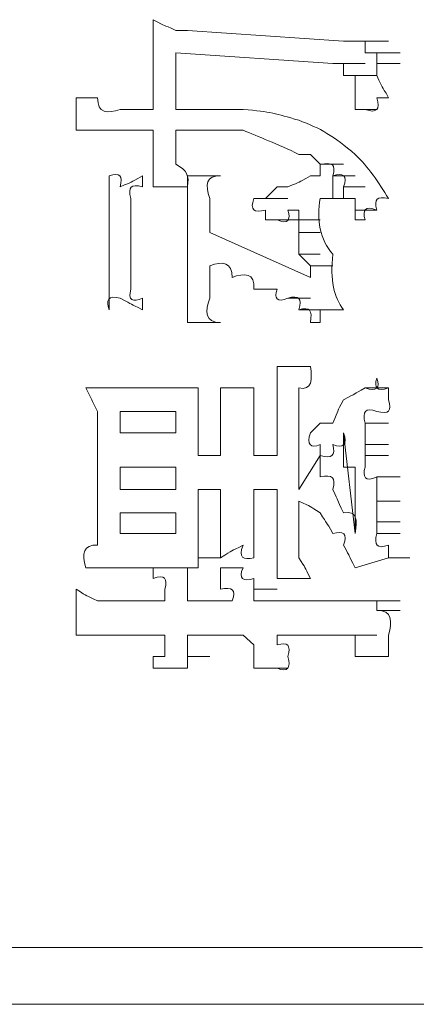
# Model space of a CAD drawing. Units: inches. Extents: x -989 to 1237, y -1343 to 248.
# Drawn here: x -817 to -813, y -652 to -643 of the extents above; entities that cross this region are included whole.
import ezdxf

# ---------------------------------------------------------------- set-up
doc = ezdxf.new("R2010")
doc.units = ezdxf.units.IN
doc.header["$MEASUREMENT"] = 0
doc.layers.add('图层 1', color=7, linetype='Continuous')

msp = doc.modelspace()

# ---------------------------------------------------------------- linework, layer by layer
at = {"layer": '图层 1', "lineweight": 0}
for points in [[(-815.569, -643.2558), (-815.4647, -643.2558)], [(-814.0742, -643.3514), (-815.4647, -643.2558)], [(-814.0742, -643.3514), (-813.883, -643.3514)], [(-814.0742, -643.3514), (-813.883, -643.3514)], [(-814.0742, -643.3514), (-813.883, -643.3514)], [(-814.0742, -643.3514), (-813.883, -643.3514)], [(-814.0742, -643.3514), (-813.883, -643.3514)], [(-814.0742, -643.3514), (-813.883, -643.3514)], [(-814.0742, -643.3514), (-813.883, -643.3514)], [(-814.0742, -643.3514), (-813.9699, -643.3514)], [(-813.9699, -643.3514), (-813.7787, -643.3514)], [(-813.9699, -643.3514), (-813.7787, -643.3514)], [(-813.9699, -643.3514), (-813.7787, -643.3514)], [(-813.9699, -643.3514), (-813.7787, -643.3514)], [(-813.9699, -643.3514), (-813.7787, -643.3514)], [(-813.9699, -643.3514), (-813.7787, -643.3514)], [(-813.9699, -643.3514), (-813.7787, -643.3514)], [(-813.9699, -643.3514), (-813.7787, -643.3514)], [(-813.9699, -643.3514), (-813.7787, -643.3514)], [(-813.9699, -643.3514), (-813.7787, -643.3514)], [(-813.9699, -643.3514), (-813.7787, -643.3514)], [(-813.9699, -643.3514), (-813.7787, -643.3514)], [(-813.9699, -643.3514), (-813.7787, -643.3514)], [(-813.9699, -643.3514), (-813.7787, -643.3514)], [(-813.9699, -643.3514), (-813.7787, -643.3514)], [(-813.9699, -643.3514), (-813.7787, -643.3514)], [(-813.9699, -643.3514), (-813.7787, -643.3514)], [(-813.9699, -643.3514), (-813.7787, -643.3514)], [(-813.9699, -643.3514), (-813.7787, -643.3514)], [(-813.9699, -643.3514), (-813.7787, -643.3514)], [(-813.9699, -643.3514), (-813.7787, -643.3514)], [(-813.9699, -643.3514), (-813.7787, -643.3514)], [(-813.9699, -643.3514), (-813.7787, -643.3514)], [(-813.9699, -643.3514), (-813.7787, -643.3514)], [(-813.9699, -643.3514), (-813.7787, -643.3514)], [(-813.9699, -643.3514), (-813.7787, -643.3514)], [(-813.9699, -643.3514), (-813.7787, -643.3514)], [(-813.9699, -643.3514), (-813.7787, -643.3514)], [(-813.9699, -643.3514), (-813.7787, -643.3514)], [(-813.9699, -643.3514), (-813.883, -643.3514)], [(-813.883, -643.3514), (-813.6744, -643.3514)], [(-813.883, -643.3514), (-813.6744, -643.3514)], [(-813.883, -643.3514), (-813.6744, -643.3514)], [(-813.883, -643.3514), (-813.6744, -643.3514)], [(-813.883, -643.3514), (-813.6744, -643.3514)], [(-813.883, -643.3514), (-813.6744, -643.3514)], [(-813.883, -643.3514), (-813.6744, -643.3514)], [(-813.883, -643.3514), (-813.6744, -643.3514)], [(-813.883, -643.3514), (-813.6744, -643.3514)], [(-813.883, -643.3514), (-813.6744, -643.3514)], [(-813.883, -643.3514), (-813.6744, -643.3514)], [(-813.883, -643.3514), (-813.6744, -643.3514)], [(-813.883, -643.3514), (-813.6744, -643.3514)], [(-813.883, -643.3514), (-813.6744, -643.3514)], [(-813.883, -643.3514), (-813.6744, -643.3514)], [(-813.883, -643.3514), (-813.6744, -643.3514)], [(-813.883, -643.3514), (-813.6744, -643.3514)], [(-813.883, -643.3514), (-813.6744, -643.3514)], [(-813.883, -643.3514), (-813.6744, -643.3514)], [(-813.883, -643.3514), (-813.6744, -643.3514)], [(-813.883, -643.3514), (-813.6744, -643.3514)], [(-813.883, -643.3514), (-813.6744, -643.3514)], [(-813.883, -643.3514), (-813.6744, -643.3514)], [(-813.883, -643.3514), (-813.6744, -643.3514)], [(-813.883, -643.3514), (-813.6744, -643.3514)], [(-813.883, -643.3514), (-813.6744, -643.3514)], [(-813.883, -643.3514), (-813.6744, -643.3514)], [(-813.883, -643.3514), (-813.6744, -643.3514)], [(-813.883, -643.3514), (-813.883, -643.4557)], [(-815.569, -643.4557), (-814.1698, -643.5513)], [(-815.569, -643.9598), (-815.569, -643.4557)], [(-813.883, -643.4557), (-813.6744, -643.4557)], [(-813.883, -643.4557), (-813.6744, -643.4557)], [(-813.883, -643.4557), (-813.6744, -643.4557)], [(-813.883, -643.4557), (-813.6744, -643.4557)], [(-813.883, -643.4557), (-813.6744, -643.4557)], [(-813.883, -643.4557), (-813.6744, -643.4557)], [(-813.883, -643.4557), (-813.6744, -643.4557)], [(-813.883, -643.4557), (-813.6744, -643.4557)], [(-813.883, -643.4557), (-813.6744, -643.4557)], [(-813.883, -643.4557), (-813.6744, -643.4557)], [(-813.883, -643.4557), (-813.7787, -643.4557)], [(-813.7787, -643.5513), (-813.7787, -643.4557)], [(-813.7787, -643.4557), (-813.5702, -643.4557)], [(-813.7787, -643.4557), (-813.5702, -643.4557)], [(-813.7787, -643.4557), (-813.5702, -643.4557)], [(-813.7787, -643.4557), (-813.5702, -643.4557)], [(-813.7787, -643.4557), (-813.5702, -643.4557)], [(-813.7787, -643.4557), (-813.5702, -643.4557)], [(-813.7787, -643.4557), (-813.5702, -643.4557)], [(-813.7787, -643.4557), (-813.5702, -643.4557)], [(-813.7787, -643.4557), (-813.5702, -643.4557)], [(-813.7787, -643.4557), (-813.5702, -643.4557)], [(-813.7787, -643.4557), (-813.5702, -643.4557)], [(-813.7787, -643.4557), (-813.5702, -643.4557)], [(-813.7787, -643.4557), (-813.5702, -643.4557)], [(-813.7787, -643.4557), (-813.5702, -643.4557)], [(-813.7787, -643.4557), (-813.5702, -643.4557)], [(-813.7787, -643.4557), (-813.5702, -643.4557)], [(-813.7787, -643.4557), (-813.5702, -643.4557)], [(-813.7787, -643.4557), (-813.5702, -643.4557)], [(-815.7689, -643.5513), (-815.7689, -643.9598)], [(-814.0742, -643.5513), (-814.1698, -643.5513)], [(-814.0742, -643.5513), (-813.883, -643.5513)], [(-814.0742, -643.6556), (-814.0742, -643.5513)], [(-814.0742, -643.5513), (-813.883, -643.5513)], [(-814.0742, -643.5513), (-813.883, -643.5513)], [(-814.0742, -643.5513), (-813.883, -643.5513)], [(-814.0742, -643.5513), (-813.883, -643.5513)], [(-814.0742, -643.5513), (-813.883, -643.5513)], [(-814.0742, -643.5513), (-813.883, -643.5513)], [(-814.0742, -643.5513), (-813.883, -643.5513)], [(-814.0742, -643.5513), (-813.883, -643.5513)], [(-813.7787, -643.6556), (-813.7787, -643.5513)], [(-813.7787, -643.5513), (-813.5702, -643.5513)], [(-813.9699, -643.6556), (-814.0742, -643.6556)], [(-814.0742, -643.6556), (-813.883, -643.6556)], [(-814.0742, -643.6556), (-813.883, -643.6556)], [(-814.0742, -643.6556), (-813.883, -643.6556)], [(-814.0742, -643.6556), (-813.883, -643.6556)], [(-814.0742, -643.6556), (-813.883, -643.6556)], [(-814.0742, -643.6556), (-813.883, -643.6556)], [(-814.0742, -643.6556), (-813.883, -643.6556)], [(-814.0742, -643.6556), (-813.883, -643.6556)], [(-814.0742, -643.6556), (-813.883, -643.6556)], [(-814.0742, -643.6556), (-813.883, -643.6556)], [(-814.0742, -643.6556), (-813.883, -643.6556)], [(-814.0742, -643.6556), (-813.883, -643.6556)], [(-814.0742, -643.6556), (-813.883, -643.6556)], [(-814.0742, -643.6556), (-813.883, -643.6556)], [(-814.0742, -643.6556), (-813.883, -643.6556)], [(-814.0742, -643.6556), (-813.883, -643.6556)], [(-814.0742, -643.6556), (-813.883, -643.6556)], [(-814.0742, -643.6556), (-813.883, -643.6556)], [(-813.9699, -643.6556), (-813.7787, -643.6556)], [(-813.9699, -643.6556), (-813.7787, -643.6556)], [(-813.9699, -643.6556), (-813.7787, -643.6556)], [(-813.9699, -643.6556), (-813.7787, -643.6556)], [(-813.9699, -643.9598), (-813.9699, -643.8555)], [(-813.6744, -643.8555), (-813.7787, -643.8555)], [(-815.7689, -643.9598), (-816.0644, -643.9598)], [(-813.9699, -643.9598), (-813.7787, -643.9598)], [(-813.883, -643.9598), (-813.9699, -643.9598)], [(-816.4555, -644.1423), (-816.4555, -644.0554)], [(-815.9688, -644.1423), (-815.7689, -644.1423)], [(-815.7689, -644.1423), (-815.7689, -644.2552)], [(-815.569, -644.2552), (-815.569, -644.1423)], [(-814.3697, -644.3595), (-814.474, -644.3595)], [(-814.2828, -644.4464), (-814.3697, -644.3595)], [(-814.2828, -644.4464), (-814.0742, -644.4464)], [(-814.2828, -644.4464), (-814.0742, -644.4464)], [(-814.2828, -644.4464), (-814.0742, -644.4464)], [(-814.2828, -644.4464), (-814.0742, -644.4464)], [(-814.2828, -644.4464), (-814.0742, -644.4464)], [(-814.2828, -644.4464), (-814.0742, -644.4464)], [(-814.2828, -644.4464), (-814.0742, -644.4464)], [(-814.2828, -644.4464), (-814.0742, -644.4464)], [(-814.2828, -644.5507), (-814.2828, -644.4464)], [(-814.2828, -644.4464), (-814.0742, -644.4464)], [(-814.2828, -644.4464), (-814.0742, -644.4464)], [(-814.2828, -644.4464), (-814.0742, -644.4464)], [(-814.2828, -644.4464), (-814.0742, -644.4464)], [(-814.2828, -644.4464), (-814.0742, -644.4464)], [(-814.2828, -644.4464), (-814.0742, -644.4464)], [(-814.2828, -644.4464), (-814.0742, -644.4464)], [(-814.2828, -644.4464), (-814.0742, -644.4464)], [(-814.2828, -644.4464), (-814.0742, -644.4464)], [(-814.2828, -644.4464), (-814.0742, -644.4464)], [(-814.2828, -644.4464), (-814.0742, -644.4464)], [(-814.2828, -644.4464), (-814.0742, -644.4464)], [(-814.2828, -644.4464), (-814.0742, -644.4464)], [(-814.2828, -644.4464), (-814.0742, -644.4464)], [(-814.2828, -644.4464), (-814.0742, -644.4464)], [(-814.2828, -644.4464), (-814.0742, -644.4464)], [(-814.2828, -644.4464), (-814.0742, -644.4464)], [(-814.2828, -644.4464), (-814.0742, -644.4464)], [(-814.2828, -644.4464), (-814.0742, -644.4464)], [(-814.2828, -644.4464), (-814.0742, -644.4464)], [(-814.2828, -644.4464), (-814.0742, -644.4464)], [(-814.2828, -644.4464), (-814.0742, -644.4464)], [(-814.2828, -644.4464), (-814.0742, -644.4464)], [(-814.2828, -644.4464), (-814.0742, -644.4464)], [(-814.2828, -644.4464), (-814.0742, -644.4464)], [(-814.2828, -644.4464), (-814.0742, -644.4464)], [(-814.2828, -644.4464), (-814.0742, -644.4464)], [(-814.2828, -644.4464), (-814.0742, -644.4464)], [(-814.2828, -644.4464), (-814.0742, -644.4464)], [(-814.2828, -644.4464), (-814.0742, -644.4464)], [(-814.2828, -644.4464), (-814.0742, -644.4464)], [(-814.2828, -644.4464), (-814.0742, -644.4464)], [(-814.2828, -644.4464), (-814.0742, -644.4464)], [(-814.2828, -644.4464), (-814.0742, -644.4464)], [(-814.2828, -644.4464), (-814.0742, -644.4464)], [(-814.2828, -644.4464), (-814.0742, -644.4464)], [(-814.2828, -644.4464), (-814.0742, -644.4464)], [(-814.2828, -644.4464), (-814.0742, -644.4464)], [(-814.2828, -644.4464), (-814.0742, -644.4464)], [(-814.2828, -644.4464), (-814.0742, -644.4464)], [(-814.2828, -644.4464), (-814.0742, -644.4464)], [(-814.2828, -644.4464), (-814.0742, -644.4464)], [(-814.2828, -644.4464), (-814.0742, -644.4464)], [(-814.2828, -644.4464), (-814.0742, -644.4464)], [(-814.2828, -644.4464), (-814.0742, -644.4464)], [(-814.2828, -644.4464), (-814.0742, -644.4464)], [(-814.2828, -644.4464), (-814.0742, -644.4464)], [(-814.2828, -644.4464), (-814.0742, -644.4464)], [(-814.2828, -644.4464), (-814.0742, -644.4464)], [(-814.2828, -644.4464), (-814.0742, -644.4464)], [(-814.2828, -644.4464), (-814.0742, -644.4464)], [(-814.2828, -644.4464), (-814.0742, -644.4464)], [(-814.2828, -644.4464), (-814.0742, -644.4464)], [(-814.2828, -644.4464), (-814.0742, -644.4464)], [(-814.2828, -644.4464), (-814.0742, -644.4464)], [(-814.2828, -644.4464), (-814.0742, -644.4464)], [(-814.2828, -644.4464), (-814.0742, -644.4464)], [(-814.2828, -644.4464), (-814.0742, -644.4464)], [(-814.2828, -644.4464), (-814.0742, -644.4464)], [(-814.2828, -644.4464), (-814.0742, -644.4464)], [(-814.2828, -644.4464), (-814.0742, -644.4464)], [(-814.2828, -644.4464), (-814.0742, -644.4464)], [(-814.2828, -644.4464), (-814.0742, -644.4464)], [(-814.2828, -644.4464), (-814.0742, -644.4464)], [(-814.2828, -644.4464), (-814.0742, -644.4464)], [(-814.2828, -644.4464), (-814.0742, -644.4464)], [(-814.2828, -644.4464), (-814.0742, -644.4464)], [(-814.2828, -644.4464), (-814.0742, -644.4464)], [(-814.2828, -644.4464), (-814.0742, -644.4464)], [(-814.2828, -644.4464), (-814.0742, -644.4464)], [(-814.2828, -644.4464), (-814.0742, -644.4464)], [(-814.2828, -644.4464), (-814.0742, -644.4464)], [(-814.2828, -644.4464), (-814.0742, -644.4464)], [(-814.2828, -644.4464), (-814.0742, -644.4464)], [(-814.2828, -644.4464), (-814.0742, -644.4464)], [(-814.2828, -644.4464), (-814.0742, -644.4464)], [(-814.2828, -644.4464), (-814.0742, -644.4464)], [(-814.2828, -644.4464), (-814.0742, -644.4464)], [(-814.2828, -644.4464), (-814.0742, -644.4464)], [(-814.2828, -644.4464), (-814.0742, -644.4464)], [(-814.2828, -644.4464), (-814.0742, -644.4464)], [(-814.2828, -644.4464), (-814.0742, -644.4464)], [(-814.2828, -644.4464), (-814.0742, -644.4464)], [(-814.2828, -644.4464), (-814.0742, -644.4464)], [(-814.2828, -644.4464), (-814.0742, -644.4464)], [(-814.2828, -644.4464), (-814.0742, -644.4464)], [(-814.2828, -644.4464), (-814.0742, -644.4464)], [(-814.2828, -644.4464), (-814.0742, -644.4464)], [(-814.2828, -644.4464), (-814.0742, -644.4464)], [(-814.2828, -644.4464), (-814.0742, -644.4464)], [(-814.2828, -644.4464), (-814.0742, -644.4464)], [(-816.16, -644.6463), (-816.16, -644.5507)], [(-815.8645, -644.5507), (-815.8645, -644.6463)], [(-815.4647, -644.5507), (-815.3691, -644.5507)], [(-814.3697, -644.5507), (-814.2828, -644.5507)], [(-814.1698, -644.5507), (-813.9699, -644.5507)], [(-816.16, -644.7506), (-816.16, -644.6463)], [(-815.6646, -644.6463), (-815.7689, -644.6463)], [(-814.6652, -644.6463), (-814.7695, -644.7506)], [(-814.5696, -644.6463), (-814.6652, -644.6463)], [(-814.0742, -644.6463), (-813.883, -644.6463)], [(-814.0742, -644.7506), (-814.0742, -644.6463)], [(-816.16, -644.7506), (-816.16, -645.5588)], [(-815.9688, -645.5588), (-815.9688, -644.7506)], [(-814.8738, -644.7506), (-814.7695, -644.7506)], [(-814.7695, -644.7506), (-814.5696, -644.7506)], [(-814.7695, -644.7506), (-814.5696, -644.7506)], [(-814.1698, -644.7506), (-814.2828, -644.7506)], [(-814.1698, -644.7506), (-813.9699, -644.7506)], [(-813.9699, -644.7506), (-814.0742, -644.7506)], [(-813.9699, -644.8549), (-813.9699, -644.7506)], [(-814.7695, -644.9418), (-814.7695, -644.8549)], [(-814.474, -644.8549), (-814.5696, -644.8549)], [(-814.474, -644.9418), (-814.474, -644.8549)], [(-813.9699, -644.8549), (-813.7787, -644.8549)], [(-813.9699, -644.9418), (-813.9699, -644.8549)], [(-815.4647, -644.9418), (-815.4647, -645.4546)], [(-815.2648, -644.9418), (-815.2648, -645.0548)], [(-814.6652, -644.9418), (-814.7695, -644.9418)], [(-814.6652, -644.9418), (-814.474, -644.9418)], [(-814.474, -644.9418), (-814.2828, -644.9418)], [(-814.474, -645.0548), (-814.474, -644.9418)], [(-813.883, -644.9418), (-813.9699, -644.9418)], [(-814.3697, -645.4546), (-815.2648, -645.0548)], [(-814.474, -645.0548), (-814.2828, -645.0548)], [(-814.474, -645.1504), (-814.474, -645.0548)], [(-814.474, -645.246), (-814.474, -645.1504)], [(-814.474, -645.246), (-814.2828, -645.246)], [(-814.3697, -645.3503), (-814.474, -645.246)], [(-815.2648, -645.3503), (-815.2648, -645.4546)], [(-814.3697, -645.3503), (-814.1698, -645.3503)], [(-814.3697, -645.4546), (-814.3697, -645.3503)], [(-816.16, -645.6371), (-816.16, -645.5588)], [(-816.16, -645.7414), (-816.16, -645.6371)], [(-815.8645, -645.6371), (-815.8645, -645.7414)], [(-814.5696, -645.6371), (-814.3697, -645.6371)], [(-814.5696, -645.6371), (-814.3697, -645.6371)], [(-814.5696, -645.6371), (-814.3697, -645.6371)], [(-814.5696, -645.6371), (-814.3697, -645.6371)], [(-814.5696, -645.6371), (-814.3697, -645.6371)], [(-814.5696, -645.6371), (-814.3697, -645.6371)], [(-814.5696, -645.6371), (-814.3697, -645.6371)], [(-814.5696, -645.6371), (-814.3697, -645.6371)], [(-814.474, -645.7414), (-814.2828, -645.7414)], [(-814.2828, -645.7414), (-814.2828, -645.8543)], [(-814.1698, -645.7414), (-814.2828, -645.7414)], [(-814.0742, -645.7414), (-814.1698, -645.7414)], [(-815.3691, -645.8543), (-815.4647, -645.8543)], [(-814.2828, -645.8543), (-814.3697, -645.8543)], [(-814.6652, -646.2454), (-814.5696, -646.2454)], [(-816.16, -646.4366), (-816.0644, -646.4366)], [(-815.569, -646.4366), (-816.0644, -646.4366)], [(-815.569, -646.4366), (-815.4647, -646.4366)], [(-815.4647, -646.4366), (-815.3691, -646.4366)], [(-814.9694, -646.4366), (-814.8738, -646.4366)], [(-813.883, -646.4366), (-813.6744, -646.4366)], [(-813.6744, -646.4366), (-813.6744, -646.5409)], [(-816.0644, -646.6452), (-815.569, -646.6452)], [(-816.0644, -646.8364), (-816.0644, -646.6452)], [(-815.569, -646.6452), (-815.569, -646.8364)], [(-814.6652, -646.6452), (-814.6652, -647.0363)], [(-814.474, -647.3405), (-814.474, -646.6452)], [(-814.3697, -646.8364), (-814.2828, -646.7495)], [(-814.2828, -646.7495), (-814.1698, -646.7495)], [(-813.883, -646.7495), (-813.883, -646.8364)], [(-813.883, -646.7495), (-813.6744, -646.7495)], [(-816.2643, -647.6272), (-816.2643, -646.8364)], [(-815.569, -646.8364), (-816.0644, -646.8364)], [(-815.3691, -646.8364), (-815.3691, -647.0363)], [(-815.1692, -646.8364), (-815.1692, -647.0363)], [(-814.8738, -647.0363), (-814.8738, -646.8364)], [(-814.0742, -646.8364), (-814.0742, -646.9407)], [(-813.9699, -647.7315), (-814.0742, -646.8364)], [(-813.883, -646.8364), (-813.883, -646.9407)], [(-814.2828, -647.0363), (-814.2828, -646.9407)], [(-814.0742, -646.9407), (-814.0742, -647.0363)], [(-813.883, -646.9407), (-813.883, -647.0363)], [(-813.883, -646.9407), (-813.6744, -646.9407)], [(-815.1692, -647.0363), (-815.3691, -647.0363)], [(-814.6652, -647.0363), (-814.8738, -647.0363)], [(-814.474, -647.3405), (-814.2828, -647.0363)], [(-814.0742, -647.0363), (-814.0742, -647.1406)], [(-813.883, -647.0363), (-813.883, -647.1406)], [(-813.883, -647.0363), (-813.6744, -647.0363)], [(-816.0644, -647.1406), (-815.569, -647.1406)], [(-816.0644, -647.3405), (-816.0644, -647.1406)], [(-815.569, -647.1406), (-815.569, -647.3405)], [(-814.0742, -647.1406), (-813.9699, -647.1406)], [(-813.9699, -647.1406), (-813.9699, -647.2275)], [(-813.9699, -647.2275), (-813.9699, -647.3405)], [(-813.7787, -647.2275), (-813.7787, -647.3405)], [(-813.7787, -647.2275), (-813.5702, -647.2275)], [(-815.569, -647.3405), (-816.0644, -647.3405)], [(-815.3691, -647.3405), (-815.1692, -647.3405)], [(-815.3691, -647.3405), (-815.3691, -647.6272)], [(-815.1692, -647.3405), (-815.1692, -647.549)], [(-814.8738, -647.3405), (-814.6652, -647.3405)], [(-814.8738, -647.549), (-814.8738, -647.3405)], [(-814.6652, -647.3405), (-814.6652, -647.7315)], [(-813.9699, -647.3405), (-813.9699, -647.4447)], [(-813.7787, -647.3405), (-813.7787, -647.4447)], [(-814.474, -647.7315), (-814.474, -647.4447)], [(-813.9699, -647.4447), (-813.9699, -647.549)], [(-813.7787, -647.4447), (-813.7787, -647.549)], [(-813.7787, -647.4447), (-813.5702, -647.4447)], [(-816.0644, -647.549), (-815.569, -647.549)], [(-816.0644, -647.7315), (-816.0644, -647.549)], [(-815.569, -647.549), (-815.569, -647.7315)], [(-813.9699, -647.549), (-813.9699, -647.6272)], [(-813.7787, -647.549), (-813.7787, -647.6272)], [(-815.3691, -647.6272), (-815.3691, -647.7315)], [(-813.9699, -647.6272), (-813.9699, -647.7315)], [(-813.7787, -647.6272), (-813.7787, -647.7315)], [(-813.7787, -647.6272), (-813.5702, -647.6272)], [(-815.569, -647.7315), (-816.0644, -647.7315)], [(-813.7787, -647.7315), (-813.5702, -647.7315)], [(-813.6744, -647.8358), (-813.6744, -647.9488)], [(-815.3691, -648.0357), (-815.3691, -647.9488)], [(-815.3691, -647.9488), (-815.1692, -647.9488)], [(-813.9699, -648.0357), (-813.6744, -647.9488)], [(-813.6744, -647.9488), (-813.4832, -647.9488)], [(-816.16, -648.0357), (-816.0644, -648.0357)], [(-815.569, -648.0357), (-816.0644, -648.0357)], [(-815.7689, -648.1313), (-815.7689, -648.0357)], [(-815.569, -648.0357), (-815.4647, -648.0357)], [(-815.4647, -648.0357), (-815.569, -648.0357)], [(-815.4647, -648.0357), (-815.4647, -648.1313)], [(-815.3691, -648.0357), (-815.4647, -648.0357)], [(-815.1692, -648.0357), (-815.065, -648.0357)], [(-815.065, -648.0357), (-814.9694, -648.0357)], [(-815.4647, -648.1313), (-815.4647, -648.2269)], [(-814.8738, -648.1313), (-814.8738, -648.2269)], [(-814.5696, -648.1313), (-814.6652, -648.1313)], [(-815.6646, -648.3312), (-815.6646, -648.2269)], [(-815.4647, -648.2269), (-815.4647, -648.3312)], [(-814.8738, -648.3312), (-814.8738, -648.2269)], [(-814.8738, -648.2269), (-814.6652, -648.2269)], [(-816.2643, -648.3312), (-816.16, -648.3312)], [(-815.6646, -648.3312), (-816.16, -648.3312)], [(-815.065, -648.3312), (-815.4647, -648.3312)], [(-814.8738, -648.3312), (-814.6652, -648.3312)], [(-814.8738, -648.3312), (-814.6652, -648.3312)], [(-813.9699, -648.3312), (-814.8738, -648.3312)], [(-813.883, -648.3312), (-813.9699, -648.3312)], [(-813.883, -648.3312), (-813.6744, -648.3312)], [(-813.883, -648.3312), (-813.6744, -648.3312)], [(-813.883, -648.3312), (-813.6744, -648.3312)], [(-813.883, -648.3312), (-813.6744, -648.3312)], [(-813.883, -648.3312), (-813.6744, -648.3312)], [(-813.883, -648.3312), (-813.6744, -648.3312)], [(-813.883, -648.3312), (-813.6744, -648.3312)], [(-813.883, -648.3312), (-813.6744, -648.3312)], [(-813.883, -648.3312), (-813.6744, -648.3312)], [(-813.883, -648.3312), (-813.6744, -648.3312)], [(-813.883, -648.3312), (-813.6744, -648.3312)], [(-813.883, -648.3312), (-813.6744, -648.3312)], [(-813.883, -648.3312), (-813.6744, -648.3312)], [(-813.883, -648.3312), (-813.6744, -648.3312)], [(-813.883, -648.3312), (-813.6744, -648.3312)], [(-813.883, -648.3312), (-813.6744, -648.3312)], [(-813.883, -648.3312), (-813.6744, -648.3312)], [(-813.883, -648.3312), (-813.6744, -648.3312)], [(-813.883, -648.3312), (-813.6744, -648.3312)], [(-813.883, -648.3312), (-813.7787, -648.3312)], [(-813.7787, -648.3312), (-813.5702, -648.3312)], [(-813.7787, -648.3312), (-813.5702, -648.3312)], [(-813.7787, -648.3312), (-813.5702, -648.3312)], [(-813.7787, -648.3312), (-813.5702, -648.3312)], [(-813.7787, -648.3312), (-813.5702, -648.3312)], [(-813.7787, -648.3312), (-813.5702, -648.3312)], [(-813.7787, -648.3312), (-813.5702, -648.3312)], [(-813.7787, -648.3312), (-813.5702, -648.3312)], [(-813.7787, -648.3312), (-813.5702, -648.3312)], [(-813.7787, -648.3312), (-813.5702, -648.3312)], [(-813.7787, -648.3312), (-813.5702, -648.3312)], [(-813.7787, -648.3312), (-813.5702, -648.3312)], [(-813.7787, -648.3312), (-813.5702, -648.3312)], [(-813.7787, -648.3312), (-813.7787, -648.4181)], [(-813.7787, -648.4181), (-813.5702, -648.4181)], [(-813.7787, -648.4181), (-813.5702, -648.4181)], [(-813.7787, -648.4181), (-813.5702, -648.4181)], [(-813.7787, -648.4181), (-813.5702, -648.4181)], [(-813.7787, -648.4181), (-813.5702, -648.4181)], [(-813.7787, -648.4181), (-813.5702, -648.4181)], [(-813.7787, -648.4181), (-813.5702, -648.4181)], [(-813.7787, -648.4181), (-813.5702, -648.4181)], [(-813.7787, -648.4181), (-813.5702, -648.4181)], [(-813.7787, -648.4181), (-813.5702, -648.4181)], [(-813.7787, -648.4181), (-813.5702, -648.4181)], [(-813.7787, -648.4181), (-813.5702, -648.4181)], [(-813.7787, -648.4181), (-813.5702, -648.4181)], [(-813.7787, -648.4181), (-813.5702, -648.4181)], [(-813.7787, -648.4181), (-813.5702, -648.4181)], [(-813.7787, -648.4181), (-813.5702, -648.4181)], [(-813.7787, -648.4181), (-813.5702, -648.4181)], [(-813.7787, -648.4181), (-813.5702, -648.4181)], [(-813.7787, -648.4181), (-813.5702, -648.4181)], [(-813.7787, -648.4181), (-813.5702, -648.4181)], [(-813.7787, -648.4181), (-813.5702, -648.4181)], [(-813.7787, -648.4181), (-813.5702, -648.4181)], [(-813.7787, -648.4181), (-813.5702, -648.4181)], [(-813.7787, -648.4181), (-813.5702, -648.4181)], [(-813.7787, -648.4181), (-813.5702, -648.4181)], [(-813.7787, -648.4181), (-813.5702, -648.4181)], [(-813.7787, -648.4181), (-813.5702, -648.4181)], [(-813.7787, -648.4181), (-813.5702, -648.4181)], [(-813.7787, -648.4181), (-813.5702, -648.4181)], [(-813.7787, -648.4181), (-813.5702, -648.4181)], [(-813.7787, -648.4181), (-813.5702, -648.4181)], [(-813.7787, -648.4181), (-813.5702, -648.4181)], [(-813.7787, -648.4181), (-813.5702, -648.4181)], [(-813.7787, -648.4181), (-813.5702, -648.4181)], [(-813.7787, -648.4181), (-813.5702, -648.4181)], [(-813.7787, -648.4181), (-813.5702, -648.4181)], [(-813.7787, -648.4181), (-813.5702, -648.4181)], [(-813.7787, -648.4181), (-813.5702, -648.4181)], [(-813.7787, -648.4181), (-813.5702, -648.4181)], [(-813.7787, -648.4181), (-813.5702, -648.4181)], [(-813.7787, -648.4181), (-813.5702, -648.4181)], [(-816.4555, -648.6354), (-816.2643, -648.6354)], [(-816.4555, -648.6354), (-816.3686, -648.6354)], [(-816.2643, -648.6354), (-816.3686, -648.6354)], [(-816.16, -648.6354), (-816.2643, -648.6354)], [(-816.16, -648.6354), (-815.6646, -648.6354)], [(-815.6646, -648.6354), (-815.6646, -648.8266)], [(-815.4647, -648.6354), (-814.9694, -648.6354)], [(-815.4647, -648.6354), (-815.4647, -648.8266)], [(-814.8738, -648.7223), (-814.9694, -648.6354)], [(-814.6652, -648.6354), (-814.6652, -648.7223)], [(-814.6652, -648.6354), (-814.0742, -648.6354)], [(-813.9699, -648.6354), (-814.0742, -648.6354)], [(-814.0742, -648.6354), (-813.883, -648.6354)], [(-813.9699, -648.7223), (-813.9699, -648.6354)], [(-813.9699, -648.6354), (-813.7787, -648.6354)], [(-813.9699, -648.6354), (-813.7787, -648.6354)], [(-813.9699, -648.6354), (-813.7787, -648.6354)], [(-813.9699, -648.6354), (-813.7787, -648.6354)], [(-813.9699, -648.6354), (-813.7787, -648.6354)], [(-813.9699, -648.6354), (-813.7787, -648.6354)], [(-813.9699, -648.6354), (-813.7787, -648.6354)], [(-813.9699, -648.6354), (-813.7787, -648.6354)], [(-813.9699, -648.6354), (-813.7787, -648.6354)], [(-813.9699, -648.6354), (-813.7787, -648.6354)], [(-813.9699, -648.6354), (-813.7787, -648.6354)], [(-813.9699, -648.6354), (-813.7787, -648.6354)], [(-813.9699, -648.6354), (-813.7787, -648.6354)], [(-813.9699, -648.6354), (-813.7787, -648.6354)], [(-813.9699, -648.6354), (-813.7787, -648.6354)], [(-813.9699, -648.6354), (-813.7787, -648.6354)], [(-813.9699, -648.6354), (-813.7787, -648.6354)], [(-813.9699, -648.6354), (-813.7787, -648.6354)], [(-813.9699, -648.6354), (-813.7787, -648.6354)], [(-813.9699, -648.6354), (-813.7787, -648.6354)], [(-813.9699, -648.6354), (-813.7787, -648.6354)], [(-813.9699, -648.6354), (-813.7787, -648.6354)], [(-813.9699, -648.6354), (-813.7787, -648.6354)], [(-813.9699, -648.6354), (-813.7787, -648.6354)], [(-813.9699, -648.6354), (-813.7787, -648.6354)], [(-813.9699, -648.6354), (-813.7787, -648.6354)], [(-813.9699, -648.6354), (-813.7787, -648.6354)], [(-813.9699, -648.6354), (-813.7787, -648.6354)], [(-813.9699, -648.6354), (-813.7787, -648.6354)], [(-813.9699, -648.6354), (-813.7787, -648.6354)], [(-813.9699, -648.6354), (-813.7787, -648.6354)], [(-813.9699, -648.6354), (-813.7787, -648.6354)], [(-813.9699, -648.6354), (-813.7787, -648.6354)], [(-813.9699, -648.6354), (-813.7787, -648.6354)], [(-813.9699, -648.6354), (-813.7787, -648.6354)], [(-813.9699, -648.6354), (-813.7787, -648.6354)], [(-813.9699, -648.6354), (-813.7787, -648.6354)], [(-813.9699, -648.6354), (-813.7787, -648.6354)], [(-813.9699, -648.6354), (-813.7787, -648.6354)], [(-813.9699, -648.6354), (-813.7787, -648.6354)], [(-813.9699, -648.6354), (-813.7787, -648.6354)], [(-813.9699, -648.6354), (-813.7787, -648.6354)], [(-813.9699, -648.6354), (-813.7787, -648.6354)], [(-813.9699, -648.6354), (-813.7787, -648.6354)], [(-813.9699, -648.6354), (-813.7787, -648.6354)], [(-813.9699, -648.6354), (-813.7787, -648.6354)], [(-813.9699, -648.6354), (-813.7787, -648.6354)], [(-813.9699, -648.6354), (-813.7787, -648.6354)], [(-813.9699, -648.6354), (-813.7787, -648.6354)], [(-813.9699, -648.6354), (-813.7787, -648.6354)], [(-813.9699, -648.6354), (-813.7787, -648.6354)], [(-813.9699, -648.6354), (-813.7787, -648.6354)], [(-813.9699, -648.6354), (-813.7787, -648.6354)], [(-813.9699, -648.6354), (-813.7787, -648.6354)], [(-813.9699, -648.6354), (-813.7787, -648.6354)], [(-813.9699, -648.6354), (-813.7787, -648.6354)], [(-813.9699, -648.6354), (-813.7787, -648.6354)], [(-813.9699, -648.6354), (-813.7787, -648.6354)], [(-813.9699, -648.6354), (-813.7787, -648.6354)], [(-813.9699, -648.6354), (-813.7787, -648.6354)], [(-813.9699, -648.6354), (-813.7787, -648.6354)], [(-813.9699, -648.6354), (-813.7787, -648.6354)], [(-813.9699, -648.6354), (-813.7787, -648.6354)], [(-813.9699, -648.6354), (-813.7787, -648.6354)], [(-813.9699, -648.6354), (-813.7787, -648.6354)], [(-813.9699, -648.6354), (-813.7787, -648.6354)], [(-813.9699, -648.6354), (-813.7787, -648.6354)], [(-813.9699, -648.6354), (-813.7787, -648.6354)], [(-813.9699, -648.6354), (-813.7787, -648.6354)], [(-813.9699, -648.6354), (-813.7787, -648.6354)], [(-813.9699, -648.6354), (-813.7787, -648.6354)], [(-813.9699, -648.6354), (-813.7787, -648.6354)], [(-813.9699, -648.6354), (-813.7787, -648.6354)], [(-813.9699, -648.6354), (-813.7787, -648.6354)], [(-813.9699, -648.6354), (-813.7787, -648.6354)], [(-813.9699, -648.6354), (-813.7787, -648.6354)], [(-813.9699, -648.6354), (-813.7787, -648.6354)], [(-813.9699, -648.6354), (-813.7787, -648.6354)], [(-813.9699, -648.6354), (-813.7787, -648.6354)], [(-813.9699, -648.6354), (-813.7787, -648.6354)], [(-813.9699, -648.6354), (-813.7787, -648.6354)], [(-813.9699, -648.8266), (-813.9699, -648.7223)], [(-815.7689, -648.8266), (-815.6646, -648.8266)], [(-815.7689, -648.9309), (-815.7689, -648.8266)], [(-815.4647, -648.8266), (-815.4647, -648.9309)], [(-815.4647, -648.8266), (-815.2648, -648.8266)], [(-813.883, -648.8266), (-813.9699, -648.8266)], [(-815.4647, -648.9309), (-815.569, -648.9309)], [(-814.7695, -648.9309), (-814.8738, -648.9309)], [(-814.7695, -648.9309), (-814.5696, -648.9309)], [(-814.6652, -648.9309), (-814.7695, -648.9309)]]:
    msp.add_lwpolyline(points, dxfattribs=at)
for points in [[(-815.7689, -643.3514), (-815.7689, -643.2906), (-815.7689, -643.2297), (-815.7689, -643.1602)], [(-815.7689, -643.1602), (-815.6385, -643.2297), (-815.6994, -643.195), (-815.569, -643.2558)], [(-815.7689, -643.5513), (-815.7689, -643.5078), (-815.7689, -643.4296), (-815.7689, -643.3514)], [(-813.9699, -643.8555), (-813.9699, -643.7946), (-813.9699, -643.7164), (-813.9699, -643.6556)], [(-813.6744, -643.8555), (-813.744, -643.7251), (-813.7179, -643.7946), (-813.7787, -643.6556)], [(-816.4555, -644.0554), (-816.4555, -643.9945), (-816.4555, -643.925), (-816.4555, -643.8555)], [(-816.4555, -643.8555), (-816.3946, -643.8555), (-816.3338, -643.8555), (-816.2643, -643.8555)], [(-816.2643, -643.8555), (-816.2643, -643.9945), (-816.1774, -643.9945), (-816.0644, -643.9598)], [(-813.7787, -643.8555), (-813.744, -643.9598), (-813.7787, -643.9945), (-813.883, -643.9598)], [(-814.9694, -643.9598), (-815.1692, -643.9598), (-815.3691, -643.9598), (-815.569, -643.9598)], [(-814.474, -644.0554), (-814.6826, -643.9945), (-814.7173, -643.9771), (-814.9694, -643.9598)], [(-813.9699, -644.3595), (-814.1611, -644.1944), (-814.2828, -644.1249), (-814.474, -644.0554)], [(-816.16, -644.1423), (-816.2643, -644.1423), (-816.3512, -644.1423), (-816.4555, -644.1423)], [(-815.9688, -644.1423), (-816.0209, -644.1423), (-816.0905, -644.1423), (-816.16, -644.1423)], [(-814.9694, -644.1423), (-815.1692, -644.1423), (-815.3691, -644.1423), (-815.569, -644.1423)], [(-814.474, -644.3595), (-814.6565, -644.2639), (-814.839, -644.2031), (-814.9694, -644.1423)], [(-815.7689, -644.4464), (-815.7689, -644.3856), (-815.7689, -644.3248), (-815.7689, -644.2552)], [(-815.569, -644.2552), (-815.569, -644.3248), (-815.569, -644.3856), (-815.569, -644.4464)], [(-813.6744, -644.7506), (-813.7613, -644.6116), (-813.8569, -644.4638), (-813.9699, -644.3595)], [(-815.7689, -644.6463), (-815.7689, -644.5942), (-815.7689, -644.516), (-815.7689, -644.4464)], [(-815.569, -644.4464), (-815.4647, -644.4986), (-815.4474, -644.5507), (-815.4647, -644.6463)], [(-814.1698, -644.5507), (-814.1437, -644.4464), (-814.1698, -644.4291), (-814.2828, -644.4464)], [(-814.2828, -644.4464), (-814.1698, -644.4291), (-814.1437, -644.4464), (-814.1698, -644.5507)], [(-816.16, -644.5507), (-816.0644, -644.516), (-816.0383, -644.5507), (-816.0644, -644.6463)], [(-816.0644, -644.6463), (-815.934, -644.5942), (-815.9949, -644.6202), (-815.8645, -644.5507)], [(-815.4647, -644.7506), (-815.4647, -644.6898), (-815.4647, -644.6202), (-815.4647, -644.5507)], [(-815.3691, -644.5507), (-815.3083, -644.5507), (-815.2301, -644.5507), (-815.1692, -644.5507)], [(-815.1692, -644.5507), (-815.2996, -644.542), (-815.3083, -644.6289), (-815.2648, -644.7506)], [(-814.3697, -644.5507), (-814.5001, -644.6202), (-814.4392, -644.5942), (-814.5696, -644.6463)], [(-814.0742, -644.6463), (-814.0395, -644.5507), (-814.0742, -644.516), (-814.1698, -644.5507)], [(-814.1698, -644.5507), (-814.1698, -644.6202), (-814.1698, -644.6898), (-814.1698, -644.7506)], [(-815.8645, -644.6463), (-815.9688, -644.6202), (-815.9949, -644.6463), (-815.9688, -644.7506)], [(-815.4647, -644.6463), (-815.5343, -644.6463), (-815.5951, -644.6463), (-815.6646, -644.6463)], [(-815.4647, -644.9418), (-815.4647, -644.881), (-815.4647, -644.8114), (-815.4647, -644.7506)], [(-815.2648, -644.7506), (-815.2648, -644.8114), (-815.2648, -644.881), (-815.2648, -644.9418)], [(-814.7695, -644.8549), (-814.8738, -644.881), (-814.9085, -644.8549), (-814.8738, -644.7506)], [(-814.2828, -644.7506), (-814.3176, -644.9331), (-814.2828, -645.1243), (-814.1698, -645.246)], [(-813.6744, -644.7506), (-813.7787, -644.7332), (-813.8048, -644.7506), (-813.7787, -644.8549)], [(-813.7787, -644.8549), (-813.883, -644.8114), (-813.9091, -644.8549), (-813.883, -644.9418)], [(-814.5696, -644.8549), (-814.5435, -644.9418), (-814.5696, -644.9853), (-814.6652, -644.9418)], [(-814.1698, -645.246), (-814.1959, -645.4806), (-814.1611, -645.6284), (-814.0742, -645.7414)], [(-815.065, -645.4546), (-815.065, -645.3155), (-815.1519, -645.3068), (-815.2648, -645.3503)], [(-815.4647, -645.6371), (-815.4647, -645.5762), (-815.4647, -645.5241), (-815.4647, -645.4546)], [(-815.2648, -645.4546), (-815.2648, -645.5241), (-815.2648, -645.5762), (-815.2648, -645.6371)], [(-814.8738, -645.5588), (-814.8564, -645.4111), (-814.9607, -645.4111), (-815.065, -645.4546)], [(-816.0644, -645.6371), (-816.1687, -645.611), (-816.1948, -645.6544), (-816.16, -645.7414)], [(-815.9688, -645.5588), (-815.9949, -645.6544), (-815.9514, -645.6805), (-815.8645, -645.6371)], [(-814.6652, -645.5588), (-814.7347, -645.5588), (-814.8042, -645.5588), (-814.8738, -645.5588)], [(-814.5696, -645.6371), (-814.6652, -645.6805), (-814.6999, -645.6371), (-814.6652, -645.5588)], [(-814.474, -645.7414), (-814.4392, -645.6371), (-814.474, -645.611), (-814.5696, -645.6371)], [(-815.8645, -645.7414), (-815.9862, -645.6805), (-815.934, -645.7066), (-816.0644, -645.6371)], [(-815.4647, -645.8543), (-815.4647, -645.7674), (-815.4647, -645.7153), (-815.4647, -645.6371)], [(-815.2648, -645.6371), (-815.3083, -645.7587), (-815.3083, -645.8543), (-815.1692, -645.8543)], [(-814.3697, -645.8543), (-814.3523, -645.7414), (-814.3697, -645.7153), (-814.474, -645.7414)], [(-815.1692, -645.8543), (-815.2301, -645.8543), (-815.3083, -645.8543), (-815.3691, -645.8543)], [(-814.6652, -646.4366), (-814.6652, -646.3758), (-814.6652, -646.3149), (-814.6652, -646.2454)], [(-814.5696, -646.2454), (-814.5088, -646.2454), (-814.4392, -646.2454), (-814.3697, -646.2454)], [(-814.3697, -646.2454), (-814.3523, -646.3584), (-814.3523, -646.4627), (-814.474, -646.4366)], [(-813.883, -646.4366), (-813.7787, -646.4714), (-813.744, -646.4366), (-813.7787, -646.3497)], [(-813.7787, -646.3497), (-813.8048, -646.4366), (-813.7787, -646.4714), (-813.6744, -646.4366)], [(-816.2643, -646.6452), (-816.3338, -646.5148), (-816.299, -646.567), (-816.3686, -646.4366)], [(-816.3686, -646.4366), (-816.299, -646.4366), (-816.2295, -646.4366), (-816.16, -646.4366)], [(-815.3691, -646.4366), (-815.3691, -646.4974), (-815.3691, -646.5757), (-815.3691, -646.6452)], [(-815.1692, -646.6452), (-815.1692, -646.5757), (-815.1692, -646.4974), (-815.1692, -646.4366)], [(-815.1692, -646.4366), (-815.0997, -646.4366), (-815.0302, -646.4366), (-814.9694, -646.4366)], [(-814.8738, -646.4366), (-814.8738, -646.4974), (-814.8738, -646.5757), (-814.8738, -646.6452)], [(-814.6652, -646.6452), (-814.6652, -646.5757), (-814.6652, -646.4974), (-814.6652, -646.4366)], [(-814.474, -646.4366), (-814.474, -646.4974), (-814.474, -646.5757), (-814.474, -646.6452)], [(-813.883, -646.4366), (-813.996, -646.4974), (-813.9525, -646.4801), (-814.0742, -646.5409)], [(-814.0742, -646.5409), (-814.1437, -646.6626), (-814.109, -646.6191), (-814.1698, -646.7495)], [(-813.6744, -646.5409), (-813.6397, -646.6452), (-813.6744, -646.6713), (-813.7787, -646.6452)], [(-816.2643, -646.8364), (-816.2643, -646.7756), (-816.2643, -646.706), (-816.2643, -646.6452)], [(-815.3691, -646.6452), (-815.3691, -646.706), (-815.3691, -646.7756), (-815.3691, -646.8364)], [(-815.1692, -646.8364), (-815.1692, -646.7756), (-815.1692, -646.706), (-815.1692, -646.6452)], [(-814.8738, -646.6452), (-814.8738, -646.706), (-814.8738, -646.7756), (-814.8738, -646.8364)], [(-813.7787, -646.6452), (-813.883, -646.6104), (-813.9091, -646.6452), (-813.883, -646.7495)], [(-814.2828, -646.9407), (-814.3697, -646.9754), (-814.4045, -646.9407), (-814.3697, -646.8364)], [(-814.0742, -646.8364), (-814.0395, -646.9407), (-814.0742, -646.9754), (-814.1698, -646.9407)], [(-814.1698, -646.9407), (-814.1437, -647.0363), (-814.1785, -647.071), (-814.2828, -647.0363)], [(-814.2828, -647.0363), (-814.2828, -647.1058), (-814.2828, -647.1753), (-814.2828, -647.2275)], [(-813.883, -647.1406), (-813.9091, -647.2275), (-813.883, -647.2796), (-813.7787, -647.2275)], [(-814.2828, -647.2275), (-814.1698, -647.2101), (-814.1437, -647.2275), (-814.1698, -647.3405)], [(-814.0742, -647.549), (-814.1437, -647.41), (-814.109, -647.4621), (-814.1698, -647.3405)], [(-814.2828, -647.549), (-814.3871, -647.4795), (-814.3523, -647.4969), (-814.474, -647.4447)], [(-815.1692, -647.7315), (-815.1692, -647.662), (-815.1692, -647.5925), (-815.1692, -647.549)], [(-814.8738, -647.549), (-814.8738, -647.5925), (-814.8738, -647.662), (-814.8738, -647.7315)], [(-814.1698, -647.7315), (-814.2393, -647.6099), (-814.2133, -647.662), (-814.2828, -647.549)], [(-813.9699, -647.7315), (-813.9525, -647.6099), (-813.9525, -647.523), (-814.0742, -647.549)], [(-816.2643, -647.8358), (-816.2643, -647.7663), (-816.2643, -647.7055), (-816.2643, -647.6272)], [(-815.3691, -647.7315), (-815.3691, -647.7924), (-815.3691, -647.8706), (-815.3691, -647.9488)], [(-815.1692, -647.9488), (-815.1692, -647.8706), (-815.1692, -647.7924), (-815.1692, -647.7315)], [(-814.8738, -647.7315), (-814.8738, -647.7924), (-814.8738, -647.8706), (-814.8738, -647.9488)], [(-814.6652, -647.9488), (-814.6652, -647.8706), (-814.6652, -647.7924), (-814.6652, -647.7315)], [(-814.474, -647.7315), (-814.474, -647.7924), (-814.474, -647.8706), (-814.474, -647.9488)], [(-814.0742, -647.8358), (-814.0395, -647.7315), (-814.0742, -647.7055), (-814.1698, -647.7315)], [(-813.7787, -647.7315), (-813.8048, -647.8358), (-813.7787, -647.8706), (-813.6744, -647.8358)], [(-816.3686, -648.0357), (-816.4033, -647.914), (-816.3946, -647.8271), (-816.2643, -647.8358)], [(-814.9694, -647.8358), (-815.091, -647.8967), (-815.0476, -647.8706), (-815.1692, -647.9488)], [(-814.8738, -647.9488), (-814.9694, -647.9662), (-815.0128, -647.9488), (-814.9694, -647.8358)], [(-813.9699, -648.0357), (-814.0395, -647.9053), (-814.0047, -647.9662), (-814.0742, -647.8358)], [(-814.6652, -648.1313), (-814.6652, -648.0531), (-814.6652, -647.9923), (-814.6652, -647.9488)], [(-814.474, -647.9488), (-814.4045, -648.0531), (-814.4305, -648.0096), (-814.3697, -648.1313)], [(-816.3686, -648.0357), (-816.299, -648.0357), (-816.2295, -648.0357), (-816.16, -648.0357)], [(-815.7689, -648.0357), (-815.7081, -648.0357), (-815.6299, -648.0357), (-815.569, -648.0357)], [(-815.1692, -648.2269), (-815.1692, -648.1661), (-815.1692, -648.0965), (-815.1692, -648.0357)], [(-814.9694, -648.0357), (-815.0128, -648.1313), (-814.9694, -648.1661), (-814.8738, -648.1313)], [(-815.6646, -648.2269), (-815.6385, -648.1313), (-815.6646, -648.0965), (-815.7689, -648.1313)], [(-814.3697, -648.1313), (-814.4392, -648.1313), (-814.5088, -648.1313), (-814.5696, -648.1313)], [(-816.4555, -648.4181), (-816.4555, -648.3746), (-816.4555, -648.3051), (-816.4555, -648.2269)], [(-816.4555, -648.2269), (-816.3338, -648.3051), (-816.386, -648.2704), (-816.2643, -648.3312)], [(-815.065, -648.3312), (-815.0302, -648.2269), (-815.065, -648.2095), (-815.1692, -648.2269)], [(-816.4555, -648.6354), (-816.4555, -648.5658), (-816.4555, -648.505), (-816.4555, -648.4181)], [(-813.6744, -648.6354), (-813.6397, -648.5137), (-813.6397, -648.4094), (-813.7787, -648.4181)], [(-814.6652, -648.7223), (-814.5696, -648.6962), (-814.5435, -648.7223), (-814.5696, -648.8266)], [(-813.6744, -648.8266), (-813.6744, -648.7744), (-813.6744, -648.6962), (-813.6744, -648.6354)], [(-814.8738, -648.9309), (-814.8738, -648.8526), (-814.8738, -648.7918), (-814.8738, -648.7223)], [(-814.5696, -648.8266), (-814.5435, -648.9309), (-814.5696, -648.9656), (-814.6652, -648.9309)], [(-813.6744, -648.8266), (-813.744, -648.8266), (-813.8135, -648.8266), (-813.883, -648.8266)], [(-815.569, -648.9309), (-815.6299, -648.9309), (-815.7081, -648.9309), (-815.7689, -648.9309)], [(-817.3593, -651.4164), (-816.0209, -651.4164), (-814.6999, -651.4164), (-813.3703, -651.4164)], [(-817.3593, -651.9205), (-815.9949, -651.9205), (-814.6391, -651.9205), (-813.2747, -651.9205)]]:
    msp.add_open_spline(points, degree=3, dxfattribs=at)

doc.saveas('drawing.dxf')
